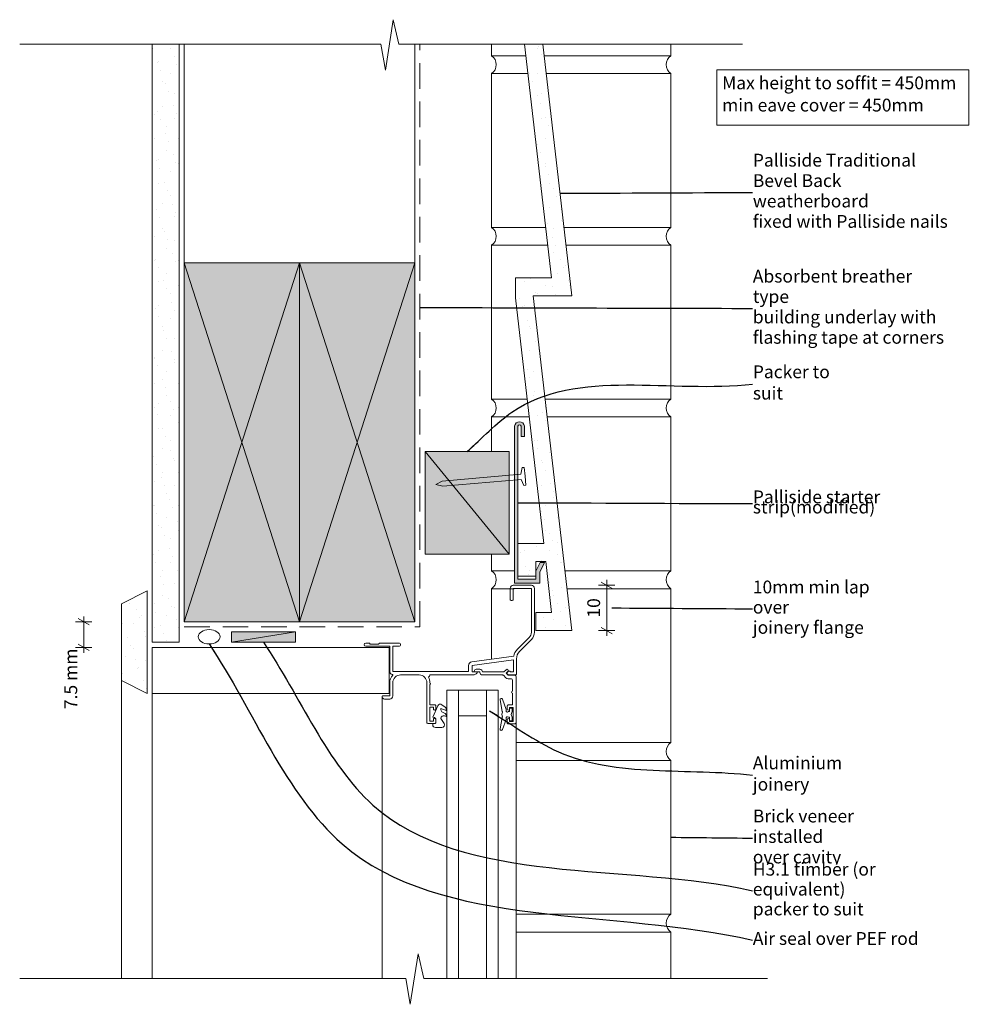
# Model space of a CAD drawing. Units: millimetres. Extents: x -40 to 331, y -10 to 374.
import ezdxf

# ---------------------------------------------------------------- set-up
doc = ezdxf.new("R2010")
doc.units = ezdxf.units.MM
doc.header["$MEASUREMENT"] = 0
doc.linetypes.add('Above', pattern=[15, 10, -5])
doc.linetypes.add('Wipeout_Contour', pattern=[1000, 0, -1000])
doc.layers.add('0_Pen_No__1', color=7, linetype='Continuous', lineweight=13)
doc.layers.add('Key_ Sections_Pen_No__1', color=7, linetype='Continuous', lineweight=13)
doc.layers.add('0_Pen_No__146', color=7, linetype='Continuous', lineweight=5, true_color=0xcacaca)
doc.styles.add('GENERATED_STYLE_1', font='txt')
doc.styles.add('GENERATED_STYLE_2', font='txt')
doc.dimstyles.new('GENERATED_STYLE__1', dxfattribs={"dimtxt": 5, "dimasz": 3.25401, "dimexe": 0.18, "dimexo": 100, "dimgap": 0.09, "dimtad": 1, "dimdec": 0, "dimzin": 0, "dimdsep": 46, "dimtxsty": 'GENERATED_STYLE_1', "dimblk": 'ARROWHEAD_2', "dimblk1": 'ARROWHEAD_2', "dimblk2": 'ARROWHEAD_2', "dimcen": 0.09, "dimclrd": 7, "dimclre": 7, "dimclrt": 7, "dimadec": 0, "dimazin": 0, "dimtfac": 1, "dimtdec": 4, "dimtmove": 0, "dimatfit": 3, "dimfxl": 0, "dimtolj": 1, "dimtzin": 0, "dimarcsym": 0})
doc.dimstyles.new('GENERATED_STYLE__2', dxfattribs={"dimtxt": 0.18, "dimasz": 3.648, "dimexe": 0.18, "dimexo": 0.0625, "dimgap": 0.09, "dimtad": 0, "dimtih": 1, "dimtoh": 1, "dimdec": 4, "dimzin": 0, "dimdsep": 46, "dimcen": 0.09, "dimadec": 0, "dimazin": 0, "dimtfac": 1, "dimtdec": 4, "dimtmove": 0, "dimatfit": 3, "dimldrblk": 'ARROWHEAD_5', "dimfxl": 0, "dimtolj": 1, "dimtzin": 0, "dimarcsym": 0})
pattern_1 = [(45, (0, 0), (-4.77297, 4.77297), [0, -4.5, 0, -6.75]), (110, (15, 0), (6.34293, 2.30864), [0, -3.3, 0, -5.7])]

# ---------------------------------------------------------------- blocks, each defined once
blk = doc.blocks.new('*D1')
at = {"layer": '0_Pen_No__1', "linetype": 'Continuous'}
for p, q in [((191.57, 152.23), (187.28, 154.7)), ((189.43, 153.46), (189.43, 155.56)), ((192.64, 153.46), (186.21, 153.46)), ((189.43, 135.78), (189.43, 153.46)), ((192.64, 135.78), (186.21, 135.78)), ((187.28, 137.01), (191.57, 134.54)), ((189.43, 133.69), (189.43, 135.78))]:
    blk.add_line(p, q, dxfattribs=at)
at = {"layer": '0_Pen_No__1', "insert": (188.43, 140.83), "char_height": 5, "attachment_point": 7, "rotation": 90, "style": 'GENERATED_STYLE_1'}
blk.add_mtext('{10}', dxfattribs=at)
blk = doc.blocks.new('ARROWHEAD_2')
at = {"color": 0, "linetype": 'Continuous', "lineweight": 0}
for p, q in [((0, 0), (-1, 0)), ((-0.38, -0.66), (0.38, 0.66))]:
    blk.add_line(p, q, dxfattribs=at)
blk = doc.blocks.new('*D3')
at = {"layer": '0_Pen_No__1', "linetype": 'Continuous'}
for p, q in [((-11.54, 139.23), (-17.96, 139.23)), ((-12.61, 137.99), (-16.89, 140.46)), ((-14.75, 139.23), (-14.75, 141.32)), ((-14.75, 129.23), (-14.75, 139.23)), ((-11.54, 129.23), (-17.96, 129.23)), ((-16.89, 130.46), (-12.61, 127.99)), ((-14.75, 127.13), (-14.75, 129.23))]:
    blk.add_line(p, q, dxfattribs=at)
at = {"layer": '0_Pen_No__1', "insert": (-15.75, 105.13), "char_height": 5, "attachment_point": 7, "rotation": 90, "style": 'GENERATED_STYLE_1'}
blk.add_mtext('{7.5 mm}', dxfattribs=at)
blk = doc.blocks.new('ARROWHEAD_5')
at = {"color": 0, "linetype": 'Continuous', "lineweight": 0}
blk.add_line((0, 0), (-1, 0), dxfattribs=at)
blk.add_solid([(-1, 0.2679), (0, 0), (-1, -0.2679), (-1, 0.2679)], dxfattribs=at)

msp = doc.modelspace()

# ---------------------------------------------------------------- hatches: boundary and pattern name
at = {"layer": '0_Pen_No__146', "linetype": 'Continuous'}
h = msp.add_hatch(dxfattribs=at)
h.set_pattern_fill('SMALLDOTS', color=256, style=0, pattern_type=2)
h.set_pattern_definition(pattern_1)
h.paths.add_polyline_path([(22.5, 364.6), (12, 364.6), (12, 131.23), (22.5, 131.24)])
h = msp.add_hatch(dxfattribs=at)
h.set_pattern_fill('SMALLDOTS', color=256, style=0, pattern_type=2)
h.set_pattern_definition(pattern_1)
h.paths.add_polyline_path([(175.79, 266.43), (164.52, 364.6), (157.34, 364.6), (167.94, 273.43), (153.79, 273.43), (153.84, 265.64), (164.84, 169.78), (154.79, 169.78), (154.79, 156.98), (161.79, 156.98), (161.79, 162.78), (165.65, 162.78), (167.94, 142.78), (161.79, 142.78), (161.79, 135.78), (175.79, 135.78), (160.79, 266.43)])
at = {"layer": '0_Pen_No__146', "linetype": 'Continuous', "lineweight": 0, "true_color": 0x323232}
for points in [[(69.5, 139.23), (69.5, 279.23), (24.5, 279.23), (24.5, 139.23)], [(114.5, 139.23), (114.5, 279.23), (69.5, 279.23), (69.5, 139.23)], [(153.49, 215.55), (153.49, 154.3), (154.69, 154.3), (163.29, 154.3), (163.29, 158.62), (165.1, 162.31), (163.43, 162.31), (161.79, 158.96), (161.79, 155.8), (154.69, 155.8), (154.69, 215.56, -0.779304), (156.09, 215.55), (156.09, 211.5), (157.29, 211.5), (157.29, 215.55, 0.921053)], [(151.33, 165.64), (151.33, 205.64), (118.5, 205.64), (118.5, 165.64)], [(42.91, 135.23), (42.91, 131.23), (67.91, 131.23), (67.91, 135.23)]]:
    msp.add_hatch(color=250, dxfattribs=at).paths.add_polyline_path(points)
at = {"layer": '0_Pen_No__146', "linetype": 'Continuous'}
h = msp.add_hatch(dxfattribs=at)
h.set_pattern_fill('SMALLDOTS', color=256, style=0, pattern_type=2)
h.set_pattern_definition(pattern_1)
h.paths.add_polyline_path([(10, 111.23), (10, 151.23), (0, 146.23), (0, 116.23)])

# ---------------------------------------------------------------- linework, layer by layer
at = {"layer": '0_Pen_No__1', "linetype": 'Continuous', "flags": 128}
for points in [[(103.04, 354.53), (106.11, 374.17)], [(106.11, 374.17), (108.3, 364.6)], [(-39.77, 364.6), (101.3, 364.6)], [(12, 131.23), (12, 364.6)], [(12, 364.6), (22.5, 364.6)], [(22.5, 364.6), (22.5, 131.24)], [(24.5, 179.23), (24.5, 364.6)], [(101.3, 364.6), (103.04, 354.53)], [(108.3, 364.6), (242.49, 364.6)], [(114.5, 179.23), (114.5, 364.6)], [(144.5, 360.13), (144.5, 364.6)], [(214.5, 360.13), (214.5, 364.6)], [(144.5, 360.13), (157.86, 360.13)], [(165.04, 360.13), (214.5, 360.13)], [(144.5, 293.13), (144.5, 353.13)], [(144.5, 353.13), (158.67, 353.13)], [(165.84, 353.13), (214.5, 353.13)], [(214.5, 293.13), (214.5, 353.13)], [(144.5, 293.13), (165.65, 293.13)], [(172.73, 293.13), (214.5, 293.13)], [(144.5, 226.13), (144.5, 286.13)], [(144.5, 286.13), (166.47, 286.13)], [(173.53, 286.13), (214.5, 286.13)], [(214.5, 226.13), (214.5, 286.13)], [(69.5, 279.23), (24.5, 279.23)], [(24.5, 279.23), (24.5, 139.23)], [(69.5, 139.23), (24.5, 279.23)], [(24.5, 139.23), (69.5, 279.23)], [(69.5, 139.23), (69.5, 279.23)], [(114.5, 279.23), (69.5, 279.23)], [(69.5, 279.23), (69.5, 139.23)], [(114.5, 139.23), (69.5, 279.23)], [(69.5, 139.23), (114.5, 279.23)], [(114.5, 139.23), (114.5, 279.23)], [(144.5, 226.13), (158.37, 226.13)], [(165.42, 226.13), (214.5, 226.13)], [(144.5, 205.64), (144.5, 219.13)], [(144.5, 219.13), (159.18, 219.13)], [(166.22, 219.13), (214.5, 219.13)], [(214.5, 159.13), (214.5, 219.13)], [(154.69, 155.8), (154.69, 215.56)], [(156.09, 215.55), (156.09, 211.5)], [(157.29, 211.5), (157.29, 215.55)], [(156.09, 211.5), (157.29, 211.5)], [(118.5, 165.64), (118.5, 205.64)], [(118.5, 205.64), (151.33, 205.64)], [(118.5, 205.64), (151.33, 165.64)], [(151.33, 205.64), (151.33, 165.64)], [(155.86, 196.87), (125.26, 194.06)], [(155.86, 196.87), (156.49, 199.39)], [(156.49, 199.39), (157.27, 199.46)], [(157.27, 199.46), (157.59, 195.98)], [(157.9, 192.49), (157.59, 195.98)], [(125.26, 194.06), (122.73, 192.83)], [(125.44, 192.07), (122.73, 192.83)], [(156.05, 194.79), (125.44, 192.07)], [(156.05, 194.79), (157.12, 192.42)], [(157.12, 192.42), (157.9, 192.49)], [(151.33, 165.64), (118.5, 165.64)], [(144.5, 159.13), (144.5, 165.64)], [(163.43, 162.31), (161.79, 158.96)], [(163.29, 158.62), (165.1, 162.31)], [(165.1, 162.31), (163.43, 162.31)], [(144.5, 159.13), (153.33, 159.13)], [(161.79, 158.96), (161.79, 155.8)], [(163.29, 154.3), (163.29, 158.62)], [(173.11, 159.13), (214.5, 159.13)], [(161.79, 155.8), (154.69, 155.8)], [(154.69, 154.3), (157.09, 154.3)], [(157.09, 154.3), (158.29, 154.3)], [(158.29, 154.3), (163.29, 154.3)], [(0, 146.23), (10, 151.23)], [(10, 151.23), (10, 111.23)], [(144.5, 152.13), (153.33, 152.13)], [(144.5, 124.61), (144.5, 152.13)], [(173.91, 152.13), (214.5, 152.13)], [(214.5, 92.13), (214.5, 152.13)], [(0, 116.23), (0, 146.23)], [(24.5, 139.23), (69.5, 139.23)], [(69.5, 139.23), (114.5, 139.23)], [(42.91, 135.23), (67.91, 135.23)], [(42.91, 131.23), (42.91, 135.23)], [(42.91, 131.23), (67.91, 135.23)], [(67.91, 135.23), (67.91, 131.23)], [(22.5, 131.24), (12, 131.23)], [(67.91, 131.23), (42.91, 131.23)], [(12, 129.23), (104.5, 129.23)], [(12, 111.23), (12, 129.23)], [(10, 111.23), (0, 116.23)], [(0, 116.23), (0, 0)], [(154.03, 116.42), (154.03, 0)], [(104.5, 111.23), (12, 111.23)], [(12, 111.23), (12, 0)], [(101.73, 110.02), (101.73, 0)], [(154.03, 92.13), (214.5, 92.13)], [(154.03, 85.13), (214.5, 85.13)], [(214.5, 25.13), (214.5, 85.13)], [(154.03, 25.13), (214.5, 25.13)], [(154.03, 18.13), (214.5, 18.13)], [(214.5, 0), (214.5, 18.13)], [(112.75, -10.07), (115.83, 9.57)], [(115.83, 9.57), (118.01, 0)], [(-39.77, 0), (111.02, 0)], [(111.02, 0), (112.75, -10.07)], [(118.01, 0), (252.21, 0)]]:
    msp.add_lwpolyline(points, dxfattribs=at)
at = {"layer": '0_Pen_No__1', "linetype": 'Above', "flags": 128}
for points in [[(116.5, 137.23), (116.5, 364.6)], [(24.5, 137.23), (116.5, 137.23)]]:
    msp.add_lwpolyline(points, dxfattribs=at)
at = {"layer": '0_Pen_No__1', "linetype": 'Continuous', "flags": 128}
for points in [[(175.79, 266.43), (164.52, 364.6), (157.34, 364.6), (167.94, 273.43), (153.79, 273.43), (153.84, 265.64), (164.84, 169.78), (154.79, 169.78), (154.79, 156.98), (161.79, 156.98), (161.79, 162.78), (165.65, 162.78), (167.94, 142.78), (161.79, 142.78), (161.79, 135.78), (175.79, 135.78), (160.79, 266.43)], [(232.5, 354.6), (330.85, 354.6), (330.85, 333.05), (232.5, 333.05)], [(12, 129.23), (12, 111.23), (104.5, 111.23), (104.5, 129.23)], [(131.55, 112.46), (131.55, 0), (127.05, 0), (127.05, 112.46)], [(131.55, 102.46), (131.55, 112.46), (142.55, 112.46), (142.55, 102.46)], [(142.55, 112.46), (147.05, 112.46), (147.05, 0), (142.55, 0)]]:
    msp.add_lwpolyline(points, close=True, dxfattribs=at)
for points in [[(144.5, 353.13, 0.515846), (144.5, 360.13)], [(214.5, 360.13, 0.515846), (214.5, 353.13)], [(144.5, 286.13, 0.515846), (144.5, 293.13)], [(214.5, 293.13, 0.515846), (214.5, 286.13)], [(144.5, 219.13, 0.515846), (144.5, 226.13)], [(214.5, 226.13, 0.515846), (214.5, 219.13)], [(157.29, 215.55, 0.921053), (153.49, 215.55)], [(156.09, 215.55, 0.779304), (154.69, 215.56)], [(144.5, 152.13, 0.515846), (144.5, 159.13)], [(214.5, 159.13, 0.515846), (214.5, 152.13)], [(161.67, 135.83, 0.198912), (161.73, 135.97)], [(214.5, 92.13, 0.515846), (214.5, 85.13)], [(214.5, 25.13, 0.515846), (214.5, 18.13)]]:
    msp.add_lwpolyline(points, format="xyb", dxfattribs=at)
for points in [[(153.49, 215.55), (153.49, 154.3), (154.69, 154.3), (163.29, 154.3), (163.29, 158.62), (165.1, 162.31), (163.43, 162.31), (161.79, 158.96), (161.79, 155.8), (154.69, 155.8), (154.69, 215.56, -0.779304), (156.09, 215.55), (156.09, 211.5), (157.29, 211.5), (157.29, 215.55, 0.921053)], [(160.05, 132.29), (155.4, 127.63, 0.198912), (154.23, 124.81), (154.23, 118.96, -0.414214), (153.73, 118.46), (151.13, 118.46, -0.198912), (150.98, 118.52), (150.48, 119.02, -0.414214), (150.48, 119.3), (151.08, 119.9, -0.198912), (151.23, 119.96), (151.53, 119.96, -0.414214), (151.73, 119.76), (151.73, 119.66), (153.03, 119.66), (153.03, 124.36), (136.93, 122.16), (136.93, 119.66), (138.73, 119.66, -0.668179), (138.87, 119.32), (138.45, 118.9, -0.198912), (137.39, 118.46), (120.43, 118.46, -0.192808), (119.84, 117.6, -0.140426), (120.42, 115.36, -0.500913), (120.43, 114.56), (120.43, 106.86), (122.23, 106.86, -0.414214), (122.73, 106.36), (122.73, 105.21, -0.414214), (122.28, 104.76, -0.414214), (121.83, 105.21), (121.83, 105.86), (120.33, 105.86), (120.33, 100.46), (121.83, 100.46), (121.83, 101.11, -0.414214), (122.28, 101.56, -0.414214), (122.73, 101.11), (122.73, 99.96, -0.414214), (122.23, 99.46), (119.73, 99.46, -0.414214), (119.23, 99.96), (119.23, 115.46, 0.414214), (116.23, 118.46), (108.93, 118.46, 0.414214), (105.93, 115.46), (105.93, 110.26, -0.414214), (104.73, 109.06), (102.73, 109.06, -0.414214), (101.73, 110.06, -0.414214), (101.93, 110.26), (104.73, 110.26), (104.73, 115.46, -0.191004), (105.87, 118.34, 0.605927), (105.75, 118.68, -0.371883), (104.73, 119.86), (104.73, 129.66), (95.33, 129.66, -1), (95.33, 130.86), (96.64, 130.86, -0.198912), (96.78, 130.8), (97.13, 130.46), (100.33, 130.46), (100.67, 130.8, -0.199495), (100.81, 130.86), (108.33, 130.86, -0.414214), (108.93, 130.26, -0.414214), (108.33, 129.66), (105.93, 129.66), (105.93, 119.86), (135.53, 119.86), (135.53, 122.16, -0.37479), (136.74, 123.55), (153.12, 125.8, -0.149419), (154.55, 128.48), (159.21, 133.14, 0.198912), (160.03, 135.12), (160.03, 152.26), (152.93, 152.26), (152.93, 148.06, -0.414214), (152.33, 147.46, -0.414214), (151.73, 148.06), (151.73, 152.26, -0.414214), (152.93, 153.46), (160.03, 153.46, -0.414214), (161.23, 152.26), (161.23, 135.12, -0.198912)], [(151.03, 116.96, -0.198912), (150.04, 117.37), (149.09, 118.32, 0.198912), (148.74, 118.46), (140.93, 118.46, -0.414214), (139.93, 119.46), (139.93, 119.66), (137.93, 119.66, -0.414214), (137.73, 119.86, -0.414214), (138.53, 120.66), (139.93, 120.66, -0.414214), (140.93, 119.66), (149.31, 119.66), (150.17, 120.52, -1), (150.88, 119.82), (150.23, 119.16), (151.03, 118.36), (153.53, 118.36, -0.414214), (154.03, 117.86), (154.03, 99.86, -0.414214), (153.53, 99.36), (151.03, 99.36, -0.414214), (150.53, 99.86), (150.53, 101.01, -1), (151.43, 101.01), (151.43, 100.36), (152.93, 100.36), (152.93, 105.76), (151.43, 105.76), (151.43, 105.11, -1), (150.53, 105.11), (150.53, 106.26, -0.414214), (151.03, 106.76), (152.63, 106.76), (152.63, 111.36, -1), (152.63, 112.16), (152.63, 116.46, 0.414214), (152.13, 116.96)], [(150.23, 104.22, 0.339454), (150.38, 104.02), (150.66, 103.95, -0.196759), (151.48, 104.18), (151.48, 105.56), (152.48, 105.56), (152.48, 104.19), (152.18, 103.06), (152.48, 101.94), (152.48, 100.56), (151.48, 100.56), (151.48, 101.94, -0.196759), (150.66, 102.18), (150.38, 102.1, 0.339454), (150.23, 101.91), (150.23, 101.26, -0.18489), (150.18, 101.13), (148.79, 97.13, -0.916781), (147.82, 97.37), (148.56, 101.9, 0.426756), (148.71, 102.15), (148.48, 103.01, -0.131652), (148.48, 103.11), (148.71, 103.98, 0.426756), (148.56, 104.23), (147.82, 108.75, -0.916781), (148.79, 108.99), (150.18, 105, -0.18489), (150.23, 104.86)], [(124.73, 101.54), (124.73, 101.5), (125.96, 99.49, -0.586859), (125.11, 97.96), (122.53, 97.96, -0.414214), (121.53, 98.96), (121.53, 99.46), (121.73, 99.46), (122.23, 99.46, 0.414214), (122.73, 99.96), (122.73, 101.11, 0.168111), (122.63, 101.39, 0.289829), (121.73, 101.96), (121.52, 101.96), (123.53, 106.46, -0.47525), (125.03, 106.86), (126.31, 105.93, -0.240924), (126.73, 105.12), (126.73, 104.6), (124.73, 105.31), (124.73, 104.85, 0.291573), (125.3, 103.95), (126.15, 103.55, -0.291573), (126.73, 102.65), (126.73, 102.25), (126.06, 102.48, 0.518788)]]:
    msp.add_lwpolyline(points, format="xyb", close=True, dxfattribs=at)
at = {"layer": '0_Pen_No__1', "linetype": 'Continuous'}
msp.add_ellipse((34.21, 133.36), major_axis=(4.26, 0), ratio=0.657479, dxfattribs=at)

# ---------------------------------------------------------------- texts
at = {"layer": '0_Pen_No__1', "linetype": 'Continuous', "insert": (234.5, 344.53), "char_height": 5, "attachment_point": 4, "line_spacing_factor": 1.04047, "style": 'GENERATED_STYLE_2'}
msp.add_mtext('{Max height to soffit = 450mm\\Pmin eave cover = 450mm}', dxfattribs=at)

# ---------------------------------------------------------------- dimensions: what is measured, and where the dimension line sits
at = {"linetype": 'Continuous'}
for base, p1, p2, text, picture, middle in [((189.43, 153.46), (176.11, 135.78), (161.23, 153.46), '10', '*D1', (185.93, 144.62)), ((-14.75, 139.23), (12, 129.23), (24.5, 139.23), '7.5 mm', '*D3', (-18.25, 116.56))]:
    dim = msp.add_linear_dim(base=base, p1=p1, p2=p2, angle=90, text=text, dimstyle='GENERATED_STYLE__1', dxfattribs=at)
    dim.commit()
    dim.dimension.update_dxf_attribs({"geometry": picture, "text_midpoint": middle, "dimtype": 160, "text_rotation": 90})

# ---------------------------------------------------------------- wipeouts: each hides what was drawn before it
at = {"linetype": 'Wipeout_Contour', "ltscale": 1682.675206}
msp.add_wipeout([(244.5, 320.44), (328.22, 320.44), (328.22, 292.42), (244.5, 292.42)], dxfattribs=at).dxf.layer = 'Key_ Sections_Pen_No__1'
at = {"linetype": 'Wipeout_Contour', "ltscale": 1549.971185}
msp.add_wipeout([(244.5, 275.87), (323.74, 275.87), (323.74, 247.85), (244.5, 247.85)], dxfattribs=at).dxf.layer = 'Key_ Sections_Pen_No__1'
at = {"linetype": 'Wipeout_Contour', "ltscale": 1416.086207}
msp.add_wipeout([(244.5, 237.63), (290.01, 237.63), (290.01, 225.62), (244.5, 225.62)], dxfattribs=at).dxf.layer = 'Key_ Sections_Pen_No__1'
at = {"linetype": 'Wipeout_Contour', "ltscale": 1337.464083}
msp.add_wipeout([(244.5, 195.68), (310.12, 195.68), (310.12, 175.67), (244.5, 175.67)], dxfattribs=at).dxf.layer = 'Key_ Sections_Pen_No__1'
at = {"linetype": 'Wipeout_Contour', "ltscale": 1250.386297}
msp.add_wipeout([(244.5, 154.63), (308.61, 154.63), (308.61, 134.61), (244.5, 134.61)], dxfattribs=at).dxf.layer = 'Key_ Sections_Pen_No__1'
at = {"linetype": 'Wipeout_Contour', "ltscale": 1139.967817}
msp.add_wipeout([(244.5, 85.69), (302.35, 85.69), (302.35, 73.69), (244.5, 73.69)], dxfattribs=at).dxf.layer = 'Key_ Sections_Pen_No__1'
at = {"linetype": 'Wipeout_Contour', "ltscale": 1142.429368}
msp.add_wipeout([(244.5, 65.13), (315.42, 65.13), (315.42, 45.12), (244.5, 45.12)], dxfattribs=at).dxf.layer = 'Key_ Sections_Pen_No__1'
at = {"linetype": 'Wipeout_Contour', "ltscale": 1118.026013}
msp.add_wipeout([(244.5, 20.65), (313.6, 20.65), (313.6, 8.64), (244.5, 8.64)], dxfattribs=at).dxf.layer = 'Key_ Sections_Pen_No__1'

# ---------------------------------------------------------------- next in the draw order: texts
at = {"layer": 'Key_ Sections_Pen_No__1', "linetype": 'Continuous', "char_height": 5, "attachment_point": 4, "style": 'GENERATED_STYLE_1'}
for s, insert, width, line_spacing_factor in [('{Palliside Traditional \\PBevel Back weatherboard \\Pfixed with Palliside nails}', (246.5, 306.75), 79.7259, 0.955815), ('{Absorbent breather type \\Pbuilding underlay with\\Pflashing tape at corners}', (246.5, 261.5), 75.246, 0.954456), ('{Palliside starter strip\\P(modified)}', (246.5, 185.32), 61.6229, 0.477183), ('{10mm min lap over \\Pjoinery flange}', (246.5, 144.26), 60.1145, 0.945998), ('{Brick veneer installed \\Pover cavity}', (246.5, 54.77), 66.926, 0.957882)]:
    msp.add_mtext(s, dxfattribs=dict(at, insert=insert, width=width, line_spacing_factor=line_spacing_factor))
for s, insert, width in [('{Packer to suit}', (246.5, 231.95), 41.5086), ('{Aluminium joinery}', (246.5, 79.33), 53.8516), ('{Air seal over PEF rod}', (246.5, 14.97), 65.0974)]:
    msp.add_mtext(s, dxfattribs=dict(at, insert=insert, width=width))

# ---------------------------------------------------------------- next in the draw order: leaders
at = {"layer": 'Key_ Sections_Pen_No__1', "linetype": 'Continuous', "path_type": 1, "annotation_type": 0, "has_hookline": 1, "hookline_direction": 0}
for points, text_width in [([(171.2, 306.43), (246.41, 306.75)], 78.5), ([(116.5, 261.86), (246.41, 261.5)], 74.59), ([(134.91, 205.64), (152.43, 221.01), (246.41, 231.95)], 28.68), ([(154.69, 185.68), (246.41, 185.32)], 47.26), ([(191.43, 144.62), (246.41, 144.26)], 58.67), ([(143.65, 104.44), (170.56, 88.5), (246.41, 79.33)], 32.14), ([(214.5, 55.13), (246.41, 54.77)], 65.31)]:
    msp.add_leader(points, dimstyle='GENERATED_STYLE__2', dxfattribs=dict(at, text_width=text_width))

# ---------------------------------------------------------------- next in the draw order: wipeouts: each hides what was drawn before it
at = {"linetype": 'Wipeout_Contour', "ltscale": 1161.055097}
msp.add_wipeout([(244.5, 44.49), (331.42, 44.49), (331.42, 24.78), (244.5, 24.78)], dxfattribs=at).dxf.layer = 'Key_ Sections_Pen_No__1'

# ---------------------------------------------------------------- next in the draw order: texts
at = {"layer": 'Key_ Sections_Pen_No__1', "linetype": 'Continuous', "insert": (246.5, 34.24), "char_height": 5, "width": 82.9258, "attachment_point": 4, "line_spacing_factor": 0.931251, "style": 'GENERATED_STYLE_1'}
msp.add_mtext('{H3.1 timber (or equivalent) \\Ppacker to suit}', dxfattribs=at)

# ---------------------------------------------------------------- next in the draw order: leaders
at = {"layer": 'Key_ Sections_Pen_No__1', "linetype": 'Continuous', "path_type": 1, "annotation_type": 0, "has_hookline": 1, "hookline_direction": 0}
for points, text_width in [([(55.41, 131.23), (98.18, 67.69), (246.41, 34.24)], 81.81), ([(34.21, 130.56), (86.15, 52.53), (246.41, 14.97)], 53.99)]:
    msp.add_leader(points, dimstyle='GENERATED_STYLE__2', dxfattribs=dict(at, text_width=text_width))

doc.saveas('drawing.dxf')
